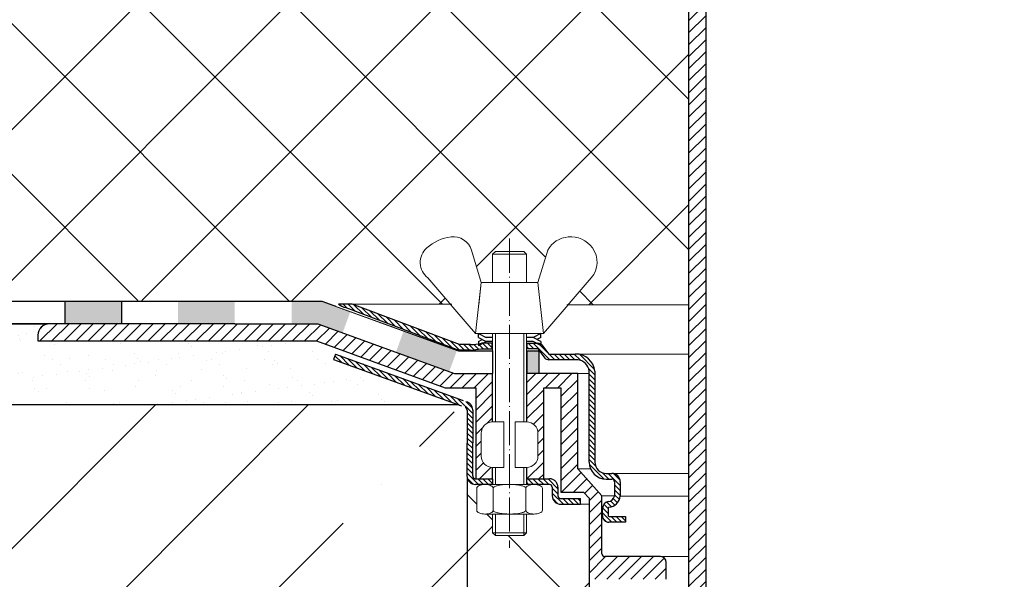
# Model space of a CAD drawing. Units: millimetres. Extents: x 0 to 2113, y 0 to 1485.
# Drawn here: x 388 to 561, y 1054 to 1153 of the extents above; entities that cross this region are included whole.
import ezdxf

# ---------------------------------------------------------------- set-up
doc = ezdxf.new("R2010")
doc.units = ezdxf.units.MM
doc.linetypes.add('ACAD_ISO03W100', pattern=[30, 12, -18])
doc.linetypes.add('ACAD_ISO04W100', pattern=[30, 24, -3, 0, -3])
for name, color, linetype, lineweight in [('вспомогательный', 140, 'Continuous', 20), ('маскировка', 93, 'Continuous', 25), ('Оси', 10, 'ACAD_ISO04W100', 13), ('Основной', 7, 'Continuous', 30), ('текст', 1, 'Continuous', 25), ('штриховка', 251, 'Continuous', 0)]:
    doc.layers.add(name, color=color, linetype=linetype, lineweight=lineweight)
doc.styles.add('ГОСТ 2.304', font='isocpeui.ttf')

# ---------------------------------------------------------------- blocks, each defined once
blk = doc.blocks.new('надставной элементHL65')
blk.add_wipeout([(2130.6041003214095, 6660.849372767895), (2252.360531919652, 6660.849372767895), (2253.994364244829, 6664.819004079397), (2253.994364244829, 6805.357468685204), (2128.9702679962334, 6805.357468685204), (2128.970267996233, 6664.819004079397)]).dxf.layer = 'маскировка'
at = {"layer": 'штриховка'}
h = blk.add_hatch(dxfattribs=at)
h.set_pattern_fill('ANSI31', color=256, scale=12)
h.set_pattern_definition([(45, (831.3419061979657, 0), (-1.060660171779821, 1.060660171779821), [])])
edge = h.paths.add_edge_path()
edge.add_line((2131.976313400961, 6660.849314419432), (2130.60410032141, 6660.849372767895))
edge.add_line((2130.60410032141, 6660.849372767895), (2128.970267996233, 6664.819004079396))
edge.add_line((2128.970267996233, 6664.819004079396), (2128.970267996233, 6805.153312813552))
edge.add_arc((2127.868229704228, 6805.25539074938), 1.106755755362652, 354.7079932867161, 444.9607251319135)
edge.add_line((2127.965445568741, 6806.357868584856), (2111.074542428288, 6807.208137643124))
edge.add_line((2111.074542428288, 6807.208137643124), (2111.07672003922, 6815.684183025237))
edge.add_arc((2110.075030971275, 6815.684440372735), 1.00168910100291, 359.985279938028, 445.2927722749337)
edge.add_line((2110.157233817443, 6816.682750819014), (2106.031009901558, 6817.022512213954))
edge.add_line((2106.031009901558, 6817.022512213954), (2106.035492537819, 6834.470545660566))
edge.add_arc((2105.033803469874, 6834.470803008063), 1.001689101002455, 359.9852799380801, 449.9852799379239)
edge.add_line((2105.034060817374, 6835.472492076007), (2103.121706579083, 6835.472983385728))
edge.add_line((2103.121706579083, 6835.472983385728), (2103.117383948425, 6818.647749336864))
edge.add_line((2103.117383948425, 6818.647749336864), (2099.754162002106, 6818.648552854755))
edge.add_line((2099.754162002106, 6818.648552854755), (2099.757038241669, 6837.859098163637))
edge.add_line((2099.757038241669, 6837.859098163637), (2108.541072694133, 6837.859098163637))
edge.add_line((2108.541072694133, 6837.859098163637), (2108.53675374941, 6821.164926834489))
edge.add_line((2108.53675374941, 6821.164926834489), (2113.293553420104, 6816.405682363094))
edge.add_line((2113.293553420104, 6816.405682363094), (2113.291934789332, 6810.105388924502))
edge.add_line((2113.291934789332, 6810.105388924502), (2131.976313400961, 6809.167423948144))
edge.add_line((2131.976313400961, 6809.167423948144), (2131.976313400961, 6660.849314419432))
at = {"layer": 'Основной'}
for p, q in [((2131.976313400961, 6809.167423948145), (2131.976313400961, 6660.849314419432)), ((2128.970267996233, 6805.357468685204), (2128.970267996233, 6664.819004079397))]:
    blk.add_line(p, q, dxfattribs=at)
blk = doc.blocks.new('крепеж')
at = {"layer": 'вспомогательный', "ltscale": 50}
for p, q in [((21104.18224789604, 37247.22567415009), (21104.18224789604, 37262.80366670033)), ((21104.68325417203, 37247.22567415009), (21104.68325417203, 37262.80366670033)), ((21109.69331693203, 37247.22567415009), (21109.69331693203, 37262.80366670033)), ((21110.19432320804, 37247.22567415009), (21110.19432320804, 37262.80366670033)), ((21106.18627300004, 37247.22567415009), (21104.18224789604, 37247.22567415009)), ((21106.18627300004, 37247.22567415009), (21106.18627300004, 37239.20957373409)), ((21110.19432320804, 37247.22567415009), (21108.19029810404, 37247.22567415009)), ((21108.19029810404, 37247.22567415009), (21108.19029810404, 37239.20957373409)), ((21102.17822279205, 37245.22164904607), (21102.17822279205, 37241.21359883808)), ((21112.19834831203, 37245.22164904607), (21112.19834831203, 37241.21359883808)), ((21104.18224789604, 37236.20352305192), (21104.18224789604, 37239.20957373409)), ((21106.18627300004, 37239.20957373409), (21104.18224789604, 37239.20957373409)), ((21104.68325417203, 37236.20352305192), (21104.68325417203, 37239.20957373409)), ((21110.19432320804, 37239.20957373409), (21108.19029810404, 37239.20957373409)), ((21109.69331693203, 37236.20352305192), (21109.69331693203, 37239.20957373409)), ((21110.19432320804, 37236.20352305192), (21110.19432320804, 37239.20957373409)), ((21101.40316407903, 37235.53304739502), (21101.40316407903, 37231.66353343843)), ((21102.84944440708, 37236.20352215468), (21111.5271286206, 37236.20352215468)), ((21104.29572481554, 37231.66348033174), (21104.29572481554, 37235.53878792492)), ((21110.08084729054, 37231.66353143441), (21110.08084729054, 37235.53302034065)), ((21112.97340802706, 37235.53304739502), (21112.97340802706, 37231.66353343843)), ((21102.84944294427, 37230.9930577815), (21111.52712715778, 37230.9930577815)), ((21104.18224789604, 37227.68642938607), (21104.18224789604, 37230.9930577815)), ((21104.68325417203, 37227.18542311007), (21104.68325417203, 37230.9930577815)), ((21109.69331693203, 37227.18542311007), (21109.69331693203, 37230.9930577815)), ((21110.19432320804, 37227.68642938607), (21110.19432320804, 37230.9930577815)), ((21104.68325417203, 37227.18542311007), (21104.18224789604, 37227.68642938607)), ((21110.19432320804, 37227.68642938607), (21104.18224789604, 37227.68642938607)), ((21109.69331693203, 37227.18542311007), (21110.19432320804, 37227.68642938607)), ((21109.69331693203, 37227.18542311007), (21104.68325417203, 37227.18542311007))]:
    blk.add_line(p, q, dxfattribs=at)
at = {"layer": 'вспомогательный', "ltscale": 50, "flags": 128}
blk.add_lwpolyline([(21101.17363807383, 37262.80366670033), (21092.78159557735, 37272.60298540322, -0.3476012046135264), (21092.57469346321, 37277.88920677137, -0.2625035115702158), (21096.85276544944, 37279.83788038044, -0.248917969098116), (21100.45143074307, 37277.51128277112), (21102.17565062581, 37271.82177966829), (21112.19577614583, 37271.82177966829), (21113.91999602857, 37277.51128277112, -0.3658824072906432), (21117.50991564691, 37279.83789010443, -0.1510984646883997), (21121.79336485846, 37277.89204239273, -0.4725722165033893), (21121.58983019228, 37272.60298540322), (21113.20015044139, 37262.80366670033), (21101.17599981741, 37262.80366670033), (21102.17565062581, 37271.82177966829), (21104.18224789604, 37271.82177966829), (21104.18224789604, 37276.78504443409), (21110.19432320804, 37276.78504443409), (21109.69331693203, 37277.28605071007), (21104.68325417203, 37277.28605071007), (21104.18224789604, 37276.78504443409), (21110.19432320804, 37276.78504443409), (21110.19432320804, 37271.82177966829), (21112.19577614583, 37271.82177966829), (21113.20015044139, 37262.80366670033)], format="xyb", dxfattribs=at)
at = {"layer": 'вспомогательный', "ltscale": 50}
for centre, radius, start, end in [((21104.18224789604, 37245.22164904607), 2.004025104, 90, 180), ((21110.19432320804, 37245.22164904607), 2.004025104, 0, 90), ((21104.18224789604, 37241.21359883808), 2.004025104, 180, 270), ((21110.19432320804, 37241.21359883808), 2.004025104, 270, 0), ((21101.78888981301, 37235.5194510865), 0.385965214904529, 135.5728930001243, 177.9812309999121), ((21102.20582022181, 37235.12611206122), 0.9591133886103517, 113.2790339999045, 136.2271830000014), ((21102.80234835439, 37233.68770801264), 2.516254922592663, 88.92754799989893, 112.8121079999853), ((21102.92932639108, 37233.83497279539), 2.366430999780103, 65.4832339999717, 88.88100199998117), ((21103.52944373262, 37235.17426477642), 0.8989184865615583, 42.36569200014527, 64.86233099982512), ((21103.91303016973, 37235.51976972649), 0.3826926419096999, 2.848291999950542, 42.84541300003383), ((21104.48834269049, 37235.52762951294), 0.1925126635653769, 138.6398829998672, 180.0942120000435), ((21104.76103740048, 37235.29568364741), 0.5504906658800193, 118.8335380000053, 139.2749769999768), ((21105.56061736464, 37233.77733603139), 2.266434155140802, 102.1310100000286, 118.0296849999504), ((21107.02873308942, 37227.07704042221), 9.125672001361036, 89.89880000005522, 102.3022920000695), ((21107.41697487684, 37227.64885591921), 8.550881529082488, 76.8965379999467, 89.31767099997464), ((21108.89341932995, 37233.97292286946), 2.056758018572233, 60.76873699991584, 77.01552199992302), ((21109.64094474204, 37235.32480413619), 0.5120484543225743, 39.35186500004805, 59.89147600013956), ((21109.89155509539, 37235.52836899821), 0.1891889879303959, 359.6793420001421, 39.80530099992452), ((21110.46312008926, 37235.51976972649), 0.3826926419096999, 137.1545870000048, 177.1517080000395), ((21110.84670652636, 37235.17426477642), 0.8989184865615583, 115.1376689999912, 137.6343079999917), ((21111.44682386791, 37233.83497279539), 2.366430999780103, 91.11899799996674, 114.5167660001642), ((21111.57429019679, 37233.6885594262), 2.516254922592614, 67.19901437260101, 91.08357437265296), ((21112.17053909223, 37235.12707924693), 0.9591133886103332, 43.78393937273179, 66.73208837275114), ((21112.5873931374, 37235.52049920017), 0.3859652149045215, 2.029891372552173, 44.43822937251693), ((21101.788888811, 37231.67712874454), 0.3859642128919769, 182.0186750001822, 224.4270449999381), ((21102.2058192198, 37232.0704667678), 0.9591123865977996, 223.7727600001071, 246.7209349999868), ((21102.80234735238, 37233.50886981437), 2.516252918567559, 247.1878620000074, 271.0724320000479), ((21102.90987632543, 37233.44597248447), 2.452368606302305, 269.9440279999092, 293.5028400001814), ((21103.50597860268, 37232.05314898487), 0.9374118007591554, 294.040756000191, 316.6149740001577), ((21103.90867642519, 37231.67803155784), 0.3871035011635999, 316.0238579998948, 357.0040400001699), ((21104.49510226716, 37231.67134212205), 0.1995307594795785, 182.2429770001494, 222.9040710001623), ((21104.78205761979, 37231.92691343954), 0.583766500719357, 222.1044740000152, 241.8510780000835), ((21105.59610664521, 37233.5158338016), 2.369010180088949, 242.620927999974, 258.1267729999468), ((21107.04567511765, 37240.2832903041), 9.28995897334915, 257.9653579999542, 270.2771479999042), ((21107.5934813919, 37238.68164338061), 7.670107485812528, 274.6975319999073, 282.0139010000374), ((21108.68264498762, 37233.78847139688), 2.657813243863782, 281.0049800000676, 295.9088300000154), ((21109.55091491626, 37231.98297704383), 0.6544544782126847, 296.5999080000138, 315.5962090000232), ((21109.87084549996, 37231.67527301729), 0.2106220364176564, 314.500619, 355.2402860001139), ((21110.4674738338, 37231.67803155784), 0.3871035011635999, 182.9959599998201, 223.9761420000191), ((21110.87017165631, 37232.05314898487), 0.9374118007591554, 223.3850259998972, 245.959243999948), ((21111.46627393355, 37233.44597248447), 2.452368606302305, 246.4971600000027, 270.055971999976), ((21111.5743259156, 37233.50972123136), 2.516252918567512, 268.938690372585, 292.8232603726432), ((21112.17113326265, 37232.07143401114), 0.9591123865977819, 293.290187372485, 316.2383623726263), ((21112.58814001916, 37231.67817693066), 0.3859642128919697, 315.5840773726456, 357.992447372553), ((21107.19611628019, 37242.87731843494), 11.88434582468394, 269.4928950000947, 274.9502720000951)]:
    blk.add_arc(centre, radius, start, end, dxfattribs=at)
at = {"layer": 'Оси', "ltscale": 0.25}
blk.add_line((21107.18387001804, 37279.52793606229), (21107.18915721907, 37225.05497185649), dxfattribs=at)
at = {"layer": 'Основной', "color": 0, "ltscale": 50}
for p, q in [((21101.69425774351, 37262.10225791391), (21101.69425774351, 37262.80366670033)), ((21101.69425774351, 37262.80366670033), (21103.03239139803, 37262.10225791391)), ((21112.67706381682, 37262.80366670033), (21111.33893016229, 37262.10225791391)), ((21112.67706381682, 37262.10225791391), (21112.67706381682, 37262.80366670033)), ((21101.69425774351, 37262.10225791391), (21102.36332457078, 37261.75155352072)), ((21101.69425774351, 37261.40084912751), (21103.03239139803, 37262.10225791391)), ((21101.69425774351, 37260.69944034111), (21103.03239139803, 37261.40084912751)), ((21101.69425774351, 37261.40084912751), (21101.69425774351, 37260.69944034111)), ((21103.03239139803, 37262.10225791391), (21104.18224789604, 37262.10225791391)), ((21103.03239139803, 37261.40084912751), (21104.18224789604, 37261.40084912751)), ((21110.19432320804, 37262.10225791391), (21111.33893016229, 37262.10225791391)), ((21110.19432320804, 37261.40084912751), (21111.33893016229, 37261.40084912751)), ((21112.67706381682, 37262.10225791391), (21111.33893016229, 37261.40084912751)), ((21112.67706381682, 37260.69944034111), (21111.33893016229, 37261.40084912751)), ((21112.67706381682, 37261.40084912751), (21112.00799698956, 37261.75155352072)), ((21112.67706381682, 37261.40084912751), (21112.67706381682, 37260.69944034111))]:
    blk.add_line(p, q, dxfattribs=at)
blk = doc.blocks.new('*U30')
blk.add_wipeout([(-0.003312089654684769, -170.34305577380385), (-53.79532051868369, -170.34304441479532), (-55.00351819551877, -165.83398793079598), (-55.00351819551877, -104.21022557809101), (-57.485918880614605, -104.21022557809101), (-57.48591889537353, -106.71525695808577), (-67.50733502229151, -106.71525689908475), (-67.50733500752497, -104.21022557809101), (-72.52482086539185, -104.21022554851425), (-74.59482544867934, -103.89352498629836), (-76.53612091390457, -103.08634846090985), (-78.18985589031014, -101.8263324024569), (-79.41590205541067, -100.20564391708689), (-80.23045542231912, -98.27287731051044), (-80.47231016114335, -96.24256609027174), (-80.54092109252758, -94.19010005804648), (-79.56864041267035, -94.18983424674809), (-79.9001818583946, -94.0353756256913), (-80.04507515709705, -93.68398736244438), (-80.04507515709705, -31.799760449844115), (-85.06335698349294, -31.799750856159307), (-85.81861960970134, -31.587097547446206), (-86.35942907906069, -31.04457589755151), (-86.5503408868172, -30.290886366549756), (-86.562759261131, -28.813013332275574), (-86.71131981308444, -28.447534875122898), (-87.06425307729651, -28.297344088154148), (-89.7506611919479, -28.31288291768891), (-88.72798696179144, -28.50926047833073), (-88.56030272635242, -28.60227009337848), (-88.41447223716312, -28.726777727042133), (-88.33541322895958, -28.844764100652725), (-88.30438086390058, -28.983357677348437), (-88.3043809128347, -32.852872008519086), (-88.41447220896133, -33.10945147408657), (-88.72798552230492, -33.32696948130925), (-89.2290523194777, -33.47864174801671), (-89.7506592742346, -33.523347412806686), (-91.08346468090818, -33.523347412806686), (-91.08346468090818, -36.829975686293835), (-91.58447095689829, -37.33098196229858), (-96.59453371689858, -37.33098196229858), (-97.09553999290357, -36.829975686293835), (-97.09553999290357, -33.52334729086161), (-98.36749071842034, -33.52280119419757), (-98.47554270046298, -33.52293675957793), (-98.95053420547902, -33.47769817127431), (-99.45157176879285, -33.32592932143908), (-99.76504354318512, -33.108350508587506), (-99.87508411901136, -32.85174894448156), (-99.87462481192688, -28.983357677348437), (-99.84327374109378, -28.84364713605774), (-99.76419183062808, -28.7256761117564), (-99.61833717450938, -28.60119678934592), (-99.45063488702253, -28.508219727267175), (-98.94953839355992, -28.364021902367256), (-98.73205471335149, -28.311590723572806), (-100.09355025904065, -28.31254176262857), (-100.51629607184822, -28.19175429230009), (-100.85533302189101, -28.098638627553953), (-101.39002835831695, -27.558679256936955), (-101.59012669679939, -26.816262349483566), (-101.56419222521255, -15.219276260224802), (-101.67701852180109, -14.902066554103754), (-101.91660422433065, -14.716676045690235), (-125.14377890248166, -6.271516147323382), (-124.44768990245312, -4.35900171558211), (-128.1428606526385, -3.0140875702335848), (-177.24883140829363, -3.014331175634595), (-177.2488364195668, -2.00416112309631), (-176.96385739677856, -1.0331819089695955), (-176.2201224923657, -0.2678098834193179), (-175.27104129478397, -0.00030768911034328994), (-175.27104129478403, -0.00030768911034328994), (-127.89034292313134, 3.915801863740853e-05), (-124.23687364386055, 3.4716586700081393), (-120.18814290661125, 3.4908155080624965), (-88.640546138353, 3.3692055946138453), (-83.72272681531437, 3.3692055946138453), (-82.39340544254433, 3.3692055946138453), (-76.81844341365047, 3.3692055946137884), (-76.3915980344845, 3.3692055946137884), (-71.95240842005106, 3.3692055946138453), (-63.58624497697474, 3.3692055946138453), (-6.301682050491308e-05, 3.3692055946138453)]).dxf.layer = 'маскировка'
at = {"layer": 'штриховка', "linetype": 'ACAD_ISO04W100'}
h = blk.add_hatch(dxfattribs=at)
h.set_pattern_fill('ANSI31', color=256, scale=5, angle=90)
h.set_pattern_definition([(135, (-21098.21573180392, -36928.17984220088), (-0.4419417382415922, -0.4419417382415922), [])])
edge = h.paths.add_edge_path()
edge.add_line((-121.8561252459024, 3.490815508062042), (-124.2368736438605, 3.471658670007855))
edge.add_arc((-122.3394793985347, 5.803214524315536), 3.006036863372004, 230.8616867089491, 258.0000050149837)
edge.add_line((-122.9644693480962, 2.862866723986826), (-103.0056858688102, -4.667036914601795))
edge.add_line((-103.0056858688102, -4.667036914602249), (-100.9734991793765, -4.667020882298857))
edge.add_line((-100.9734991793765, -4.667020882298857), (-99.06855146048002, -4.418998325542816))
edge.add_line((-99.06855146048002, -4.418998325542816), (-97.1968012415644, -4.418990755127197))
edge.add_line((-97.1968012415644, -4.418990755127197), (-97.19680529982799, -3.416978444621236))
edge.add_line((-97.19680529982799, -3.416978444621236), (-99.06382952435052, -3.416986753997662))
edge.add_arc((-101.509500646014, 7.937895602785829), 11.61527703379183, 272.64484774265344, 282.1549617215, ccw=False)
edge.add_line((-100.9735147425698, -3.665008330413002), (-102.9003763536228, -3.66502336062058))
edge.add_line((-102.9003763536228, -3.66502336062058), (-121.8561252459024, 3.490815508062042))
h = blk.add_hatch(dxfattribs=at)
h.set_pattern_fill('ANSI31', color=256, scale=12)
h.set_pattern_definition([(45, (-1342.255387711214, -700.7084136971237), (-1.060660171779821, 1.060660171779821), [])])
h.paths.add_polyline_path([(-127.8903429231312, 3.915801835319144e-05), (-175.2448183296536, -0.0001360190958621388, 0.4142139318689148), (-177.2488364195422, -2.00417146402242), (-177.2488314095015, -3.014087570234096), (-128.1428606526377, -3.014087570234096), (-105.4376499499766, -11.27799771446689), (-100.0474476760417, -11.28018109987124), (-100.0473544871591, -27.31116706616672), (-97.0955399929033, -27.31116706617036), (-97.0955399929033, -25.30683133828393, -0.4142135623730951), (-99.09956509690238, -23.30280623428484), (-99.09956509690238, -19.29475602629395, -0.4142135623726299), (-97.0955399929033, -17.29073092229669), (-97.0955399929033, -8.775056405047053), (-103.7864044071674, -8.772959320427162)])
h = blk.add_hatch(dxfattribs=at)
h.set_pattern_fill('ANSI31', color=256, scale=5, angle=90)
h.set_pattern_definition([(135, (-252.8973673545832, -2059.576554344249), (-0.4419417382415922, -0.4419417382415922), [])])
h.paths.add_polyline_path([(-79.04309816180631, -8.369630635112117, 0.3786769022282503), (-82.28639240352612, -5.319921434487242), (-82.49246685332068, -5.319921434487242), (-87.16646011444556, -5.319954500904259), (-88.38344962704323, -3.72544478089776, 0.1332705832733885), (-89.0777046547112, -3.416980024546319), (-90.95918733128502, -3.416980024549957), (-90.95918328009816, -4.418979113698697), (-89.08452857370077, -4.418971534275443), (-87.87460687739738, -6.028993151407121, 0.1987267530145565), (-87.16658203255668, -6.321967052895616), (-82.0491359188315, -6.321946010633383, -0.3377447620611699), (-80.04511081479887, -8.32596309853534), (-80.0450737403286, -24.35817088198633, 0.4142128850541623), (-77.03903608437363, -27.36420158652709), (-76.06892956297793, -27.36420158653777, -0.4142135623698681), (-75.56792328698367, -27.86520786253755), (-75.5679232869823, -30.37022321033805, -0.283376296522825), (-76.6920466332351, -31.34134144929294, 0.3680252552870385), (-77.68007430768739, -32.50186866368199), (-77.68007430768512, -33.78867406046811, 0.4401860657337833), (-76.61175354172897, -34.95635101196467), (-73.66071765807516, -34.95776245177035), (-73.66023867040218, -33.95629585821257), (-76.55201078773231, -33.95629585821121, -0.4142135623730943), (-76.67932719103186, -33.82897945491163), (-76.67932719102964, -32.46156326926598, -0.4511731666465187), (-76.56766590293202, -32.33505430057039, 0.3487205363330299), (-74.56591073499459, -30.36583092747242), (-74.56591073495954, -27.8652018504647, 0.4147768537936701), (-76.07182561066705, -26.36217978886953), (-76.56697572797913, -26.36217979786966), (-77.03904791798271, -26.36217701035275, -0.4142111555467983), (-79.04306118835589, -24.3581565406937)])
h = blk.add_hatch(dxfattribs=at)
h.set_pattern_fill('ANSI31', color=256, scale=5, angle=90)
h.set_pattern_definition([(135, (-1342.255387711214, -700.7084136971237), (-0.4419417382415922, -0.4419417382415922), [])])
h.paths.add_polyline_path([(-100.5894221441256, -15.19365492477232, 0.3284945332209007), (-101.5834016077432, -13.78063757445238), (-124.8018912177384, -5.330716542164282), (-125.1437789024811, -6.271516147323837), (-101.9635394802015, -14.7095147652592, -0.3398969635789181), (-101.5914346961243, -15.19365492726433), (-101.5965590813874, -26.80951269044567, 0.4142136086933065), (-100.0935502598739, -28.31254176262814), (-97.08375915319522, -28.31268693451716), (-97.08375915319522, -27.31116706617036), (-100.0884158681063, -27.31116706616854, -0.4143600547243597), (-100.5894220814469, -26.80991022177591), (-100.5952319060078, -26.81015119650624)])
h.paths.add_polyline_path([(-87.06223665990802, -27.31116706618673), (-91.07168384119979, -27.31116706618127), (-91.07168384119979, -28.31297691621626), (-87.06804642181561, -28.31317002450783, -0.4134726891658473), (-86.5663677953915, -28.81362920127981), (-86.56636979938304, -30.29619655037573, 0.4143190678018209), (-85.06153334164702, -31.79975085615956), (-81.55697337777275, -31.79975085615956), (-81.55697337777275, -30.79773830415729), (-85.05820903605928, -30.79775591395742, -0.4142150355094534), (-85.55921783191735, -30.29674963795992), (-85.5592178319119, -28.81418589419377, 0.4142135623738182)])
h = blk.add_hatch(dxfattribs=at)
h.set_pattern_fill('ANSI31', color=256, scale=12)
h.set_pattern_definition([(45, (-21098.21573180392, -36928.57984220088), (-1.060660171779821, 1.060660171779821), [])])
edge = h.paths.add_edge_path()
edge.add_line((-80.05481187825973, -30.69699896822499), (-81.05650879630667, -29.69530305221201))
edge.add_line((-81.05650879630667, -29.69530305221201), (-85.02547953977665, -29.69530305221201))
edge.add_line((-85.02547953977665, -29.69530305221201), (-85.02547953977665, -11.28046794093052))
edge.add_line((-85.02547953977665, -11.28046794093052), (-88.07088924791134, -11.28018109987124))
edge.add_line((-88.07088924791134, -11.28018109987124), (-88.07088924791134, -27.31116706618877))
edge.add_line((-88.07088924791134, -27.31116706618855), (-91.0746131638578, -27.31116706618127))
edge.add_line((-91.0746131638578, -27.31116706618127), (-91.0746131638578, -25.30683133828211))
edge.add_arc((-91.07461316384143, -23.30280623429758), 2.004025103984532, 269.999999999532, 360.0000000003641)
edge.add_line((-89.0705880598569, -23.30280623428484), (-89.0705880598569, -19.29475602629759))
edge.add_arc((-91.07461316385962, -19.29475602630305), 2.004025104002721, 1.560166321180799e-10, 89.999999999948)
edge.add_line((-91.0746131638578, -17.29073092230033), (-91.0746131638578, -8.774552907190355))
edge.add_line((-91.0746131638578, -8.774552907190355), (-82.06559288022191, -8.774575556835316))
edge.add_line((-82.06559288022191, -8.774575556834861), (-82.05865895335893, -25.55173264074529))
edge.add_line((-82.05865895335893, -25.55173264074529), (-77.80028463826858, -30.31046661420919))
edge.add_line((-77.80028463826858, -30.31046661420919), (-77.80028363626008, -40.53220412288579))
edge.add_arc((-77.29927736026258, -40.53220407377307), 0.5010062759974995, 180.0000056165988, 270)
edge.add_line((-77.29927736026258, -41.03321034977057), (-67.4538205305642, -41.03320768406343))
edge.add_arc((-67.45382025923828, -42.03522023607457), 1.002012552011288, -0.00015242732001752302, 90.00001551460588, ccw=False)
edge.add_line((-66.45180770723056, -42.03522290178739), (-66.4526899507535, -45.02332269042313))
edge.add_line((-66.4526899507535, -45.02332269042313), (-70.53569263425271, -45.0233226904304))
edge.add_line((-70.53569263425271, -45.0233226904304), (-80.05481187825973, -45.02332269038675))
edge.add_line((-80.05481187825973, -45.02332269038675), (-80.05481187825973, -30.69699896822499))
at = {"linetype": 'ACAD_ISO03W100', "ltscale": 0.5}
blk.add_line((-100.9734991794365, -4.667020882291581), (-103.0056858688102, -4.667036914602249), dxfattribs=at)
for p, q in [((-97.0955399929033, -27.31116706617036), (-97.0955399929033, -28.31268693451716)), ((-91.08346468090787, -27.31114365550206), (-91.08346468090787, -28.31295350553705))]:
    blk.add_line(p, q)
at = {"layer": 'вспомогательный'}
for p, q in [((-82.49246685332068, -5.319921434487242), (81.69484219801876, -5.319921434487242)), ((-76.06604559408558, -26.36217978876448), (76.78870930527518, -26.36217701037754)), ((-77.7990986496614, -30.31046661420919), (-75.5679232869823, -30.31046661420919)), ((-74.56645646417402, -30.3702272149485), (74.56633043069041, -30.37022721620542)), ((-67.4538205305642, -41.03320768406343), (-0.003690822541841499, -41.03320768406365))]:
    blk.add_line(p, q, dxfattribs=at)
at = {"layer": 'вспомогательный', "ltscale": 50}
for p, q in [((-82.05284919145862, -8.774227432028965), (-80.05173396414358, -8.773395999661716)), ((-82.05284919145862, -25.55174223440099), (-79.79823053581487, -25.55110498867725)), ((-81.55697337777275, -31.79976044984437), (-80.05362588965255, -31.79976044984437))]:
    blk.add_line(p, q, dxfattribs=at)
at = {"layer": 'Основной', "color": 0, "ltscale": 50}
for p, q in [((-121.8561252459024, 3.490815508062042), (-124.2368736438605, 3.471658670007855)), ((-127.8903429231312, 3.915801835319144e-05), (-175.244818329639, -0.000136019101319107)), ((-177.2488364195549, -2.004161123098584), (-177.2488314095015, -3.014087570234096)), ((-177.2488314095015, -3.014087570234096), (-128.1428606526377, -3.014087570234096)), ((-128.1428606526377, -3.014087570234096), (-105.4376499499766, -11.27799771446689)), ((-97.19680529982071, -3.416980024549957), (-99.06382952445966, -3.416986753997662)), ((-97.19680529982071, -3.416980024549957), (-97.19680124155713, -4.418992324644023)), ((-90.95918328010458, -4.418977524051115), (-90.95918733128502, -3.416980024549957)), ((-90.95918733128502, -3.416980024549957), (-89.07770465470395, -3.416980024546319)), ((-103.0056858688102, -4.667036914602249), (-100.9734991794365, -4.667020882291581)), ((-100.9735147431027, -3.665008330428918), (-102.9003763536228, -3.66502336062058)), ((-100.9734991794365, -4.667020882291581), (-99.06855146054005, -4.41899832553554)), ((-99.06855146048002, -4.418998325542816), (-97.19680124155713, -4.418992324644023)), ((-89.08452857370077, -4.418971534275443), (-90.95918328009913, -4.418979113698697)), ((-89.08452857370077, -4.418971534275443), (-87.87498691797902, -6.028487438059074)), ((-88.38344962704451, -3.725444780895941), (-87.16646011444556, -5.319954500904259)), ((-124.8018912177384, -5.330716542164282), (-125.1437789024811, -6.271516147323837)), ((-87.16646011444556, -5.319954500904259), (-82.49246685332929, -5.319921434478147)), ((-82.04913591881797, -6.321946010633383), (-87.166455994209, -6.321967052891978)), ((-97.09553999289966, -8.775056405047053), (-103.7864044071674, -8.772959320427162)), ((-97.09553999290148, -17.29073092229669), (-97.09553999289966, -8.775056405047053)), ((-91.08426971358932, -8.774553692850077), (-91.08346468090787, -17.2907309222785)), ((-82.06559288022191, -8.774575556834861), (-91.08346468090423, -8.774553854561873)), ((-82.05865895335893, -25.55173264074529), (-82.06559288022191, -8.774575556834861)), ((-105.4376499499766, -11.27799771446689), (-100.0474476760417, -11.28018109987124)), ((-100.0474476760417, -11.28018109987124), (-100.0473544871591, -27.31116706616672)), ((-88.06970325930416, -27.31116706618855), (-88.06970325930416, -11.28018109987124)), ((-88.06970325930416, -11.28018109987124), (-85.02429355116948, -11.28046794093052)), ((-85.02429355116948, -11.28046794093052), (-85.02429355116948, -29.69530305221201)), ((-97.0955399929033, -27.31108541028811), (-97.0955399929033, -25.30683133828393)), ((-91.08365414824294, -25.30685413960896), (-91.08346468090787, -27.31116706618127)), ((-77.7990986496614, -30.31046661420919), (-82.05865895335893, -25.55173264074529)), ((-77.03903608436104, -26.36217701038777), (-76.06893557505629, -26.36217701036799)), ((-77.03903608433558, -27.3642015865255), (-76.06892956298344, -27.36420158653777)), ((-75.5679232869823, -27.86520786253755), (-75.5679232869823, -30.37022321033805)), ((-74.56591073499459, -27.86519383437485), (-74.56591073499459, -30.37022321033805)), ((-85.02429355116948, -29.69530305221201), (-81.0553228076995, -29.69530305221201)), ((-81.55697337777275, -31.79975085618867), (-81.55697337777275, -30.79773830415729)), ((-81.0553228076995, -29.69530305221201), (-80.05362588965255, -30.69699896822499)), ((-80.05362588965255, -30.69699896822499), (-80.05362588965255, -93.68908418680735)), ((-77.79909764764562, -40.53220407377307), (-77.7990986496614, -30.31046661420919)), ((-67.45382025923283, -41.03320768406343), (-77.29809137165176, -41.03321034975602)), ((-66.45180770723056, -45.02332002470871), (-66.45180770723056, -42.0352202360657))]:
    blk.add_line(p, q, dxfattribs=at)
at = {"layer": 'Основной', "linetype": 'ACAD_ISO04W100'}
for p, q in [((-125.1437789024811, -6.271516147323837), (-101.9268964956853, -14.72285343045155)), ((-124.8018912177384, -5.330716542164282), (-101.5834016077413, -13.7806375744542)), ((-101.5914346961243, -15.19365492468864), (-101.5965590813892, -26.80951269253933)), ((-100.5894221441256, -15.19365492468864), (-100.5952319060078, -26.81015119650624)), ((-100.0884158681063, -27.31116706616672), (-97.0955399929033, -27.31116706617036)), ((-91.08346468090787, -27.31116706618127), (-87.06223665991166, -27.31116706618855)), ((-97.0955399929033, -28.31268636629034), (-100.0935502735545, -28.31254176262814)), ((-87.06804642181561, -28.31317002450601), (-91.08346468090787, -28.31288202045039)), ((-86.5663677953915, -28.81362920164906), (-86.56636979938304, -30.2961965540519)), ((-85.5592178319119, -28.81418589418831), (-85.55921783191917, -30.29674963796356)), ((-85.05821058531257, -30.79775591396105), (-81.55697337777275, -30.79773830415729)), ((-85.0633569834925, -31.79975085615956), (-81.55697337777275, -31.79975085615956))]:
    blk.add_line(p, q, dxfattribs=at)
at = {"layer": 'Основной'}
for p, q in [((-80.04507374032784, -24.35817106581021), (-80.04511081479887, -8.32596309853352)), ((-79.04309816180631, -8.369630635111662), (-79.04306118835467, -24.35815654069961)), ((-77.68007430768512, -33.78867406047971), (-77.68007430768512, -32.50186866368199)), ((-76.6793271910297, -32.46156326926098), (-76.6793271910297, -33.82897945491163)), ((-76.67932719102964, -32.46156326926098), (-76.67932719102964, -33.82897945491163)), ((-76.5520107877324, -33.95629585821257), (-73.66023867040218, -33.95629585821257)), ((-73.66023867040218, -33.95629585821257), (-73.66071765807516, -34.95776245177035)), ((-73.66071765807516, -34.95776245177035), (-76.61175354173116, -34.9563510119649))]:
    blk.add_line(p, q, dxfattribs=at)
at = {"layer": 'Основной', "color": 0, "ltscale": 50}
for centre, radius, start, end in [((-122.3394793984865, 5.803214524456962), 3.006036863520479, 230.8616867097116, 258.0000050146316), ((-175.2448109162167, -2.004161522432241), 2.004025503349805, 90.00021195264274, 179.9999885828619), ((-101.5095006461023, 7.937895602778553), 11.61527703378029, 272.6448477404599, 282.1549617213865), ((-89.29894356400774, -4.85042255134158), 1.450415158708817, 50.86170115712655, 81.22614446145435), ((-87.16658615280068, -5.319954500904259), 1.002012551999966, 225.000247999903, 270.0002355983791), ((-82.38942962842336, -8.678937405409215), 3.360595923734807, 5.280935262598859, 91.75698703480805), ((-82.36129312116407, -8.638129565653344), 2.337123954674206, 7.675859394532784, 82.32436978904956), ((-77.03903608433558, -24.35816393052596), 3.006037656001063, 180.0001360001388, 270), ((-77.03903608436104, -24.35815190638755), 2.004025104000213, 180.0001324966653, 270), ((-100.0935402533894, -26.80952293462838), 1.503018828033767, 179.9996095665602, 269.9996180267566), ((-76.06893557505629, -27.8652018504647), 1.503024840096751, 0.0003055771773051279, 90), ((-76.06892956298344, -27.86520786253755), 0.5010062759997816, 0, 90), ((-87.06807062062836, -28.8148743944032), 0.5017043704777486, 0.1422039891562887, 89.99723644059397), ((-85.06244516247426, -30.29582645012783), 1.503924682447656, 180.0141000364752, 269.9652618912912), ((-77.29809137165176, -40.53220407377307), 0.5010062759995443, 180, 270), ((-67.45382025923283, -42.0352202360657), 1.002012552000513, 0, 90)]:
    blk.add_arc(centre, radius, start, end, dxfattribs=at)
at = {"layer": 'Основной', "linetype": 'ACAD_ISO04W100'}
for centre, radius, start, end in [((-102.0457433231375, -15.16198280212052), 1.456665541499484, 358.7541258355869, 71.49440234249879), ((-102.0924409721254, -15.19365492468864), 0.5010062759999999, 0, 70.00000000001076), ((-100.0884158681063, -26.81016079016922), 0.5010062759999999, 180, 270), ((-87.06223665991166, -28.81418589418831), 1.503018828, 0, 90), ((-85.05821155591804, -30.29674963796356), 0.5010062759999999, 180, 270.0001109999538)]:
    blk.add_arc(centre, radius, start, end, dxfattribs=at)
at = {"layer": 'Основной'}
for centre, radius, start, end in [((-76.91792611051602, -29.94369664640612), 1.415779832208589, 279.1804416380705, 342.4663320529324), ((-76.80686008906974, -30.08988471676344), 2.257875177846304, 276.0811962640909, 352.8676299191495), ((-76.50448876444403, -32.50186866368199), 1.175585543243348, 99.18044163803191, 180), ((-76.56766590291, -32.44758688509205), 0.1125325845216118, 90, 187.134475598902), ((-76.61124033231181, -33.88333365756148), 1.073017477133638, 174.9388942212101, 269.9725962200834), ((-76.5520107877324, -33.82897945491163), 0.1273164032995102, 180, 269.9999999997916), ((-76.55201078773234, -33.82897945491163), 0.1273164032995102, 180, 269.9999999997916)]:
    blk.add_arc(centre, radius, start, end, dxfattribs=at)
blk.add_wipeout([(-100.09531874711848, -1.4127383720415523), (-99.0933061951344, 7.605374595927955), (-100.81752607787777, 13.294877698749936), (-101.83659764429733, 14.539997699399429), (-102.71385344526084, 15.129983261385547), (-103.64977862453861, 15.488974831531976), (-104.41619137182366, 15.621475308101004), (-105.71360637934959, 15.556364422271933), (-106.55677456423423, 15.315704890888526), (-107.44066666484372, 14.818368472818527), (-108.11153044143052, 14.320928564380523), (-108.69426335776909, 13.672801698996054), (-109.13113676537637, 12.92397295857264), (-109.47923402202053, 11.694710232226022), (-109.40060205317371, 10.188634418464147), (-109.19231851715796, 9.538511337512382), (-108.48736124359294, 8.386580330849924)]).dxf.layer = 'маскировка'
at = {"layer": 'вспомогательный', "ltscale": 50}
blk.add_line((-121.8561252459024, 3.490815508062042), (-104.2950894376052, 3.491299172147137), dxfattribs=at)
at = {"layer": 'Основной', "color": 0, "ltscale": 50}
for p, q in [((-102.9003763536228, -3.66502336062058), (-121.8561252459024, 3.490815508062042)), ((-122.9644693481189, 2.8628667239891), (-103.0056858688102, -4.667036914602249)), ((-127.8903429231312, 3.915801835319144e-05), (-103.7864044071674, -8.772959320427162))]:
    blk.add_line(p, q, dxfattribs=at)
blk.add_wipeout([(-99.52447708589244, 3.2737550158958584), (-99.09327723631685, 7.605374595926577), (-97.09551103408467, 7.605374595928062), (-97.09551103408467, 12.568639361720763), (-96.59450475807989, 13.069645637703701), (-91.58444199807946, 13.069645637703701), (-91.08343572208923, 12.568639361720763), (-91.08343572208923, 7.605374595928062), (-89.0768384518632, 7.605374595951979), (-88.60729137168595, 3.3692055946139163)]).dxf.layer = 'маскировка'
blk.add_wipeout([(-88.0748548586933, -1.4127383720415523), (-89.07686741067738, 7.605374595927955), (-87.35264752793401, 13.294877698749936), (-86.33357596151446, 14.539997699399429), (-85.45632016055094, 15.129983261385547), (-84.52039498127317, 15.488974831531976), (-83.75398223398813, 15.621475308101004), (-82.4565672264622, 15.556364422271933), (-81.61339904157755, 15.315704890888526), (-80.72950694096807, 14.818368472818527), (-80.05864316438127, 14.320928564380523), (-79.4759102480427, 13.672801698996054), (-79.03903684043541, 12.92397295857264), (-78.69093958379125, 11.694710232226022), (-78.76957155263807, 10.188634418464147), (-78.97785508865383, 9.538511337512382), (-79.68281236221884, 8.386580330849924)]).dxf.layer = 'маскировка'
at = {"layer": 'вспомогательный', "ltscale": 50}
blk.add_line((-83.979623857523, 3.369229040456048), (83.97256988023167, 3.369730912006617), dxfattribs=at)
at = {"layer": 'Основной', "xscale": -1}
blk.add_blockref('крепеж', (21013.09878321513, -37264.51640507237), dxfattribs=at)
blk = doc.blocks.new('гидроизоляция 300')
at = {"layer": 'штриховка', "linetype": 'ACAD_ISO03W100', "ltscale": 0.5}
h = blk.add_hatch(color=7, dxfattribs=at)
h.dxf.hatch_style = 1
h.paths.add_polyline_path([(19.72794160031629, -1.754870397449537), (19.30910800868014, -1.754870397449622), (19.30910800868014, -2.554859710151703), (19.72794160031651, -2.554909419785048)])
at = {"layer": 'Основной', "linetype": 'ACAD_ISO04W100'}
for p, q in [((19.30910800868014, -2.554859710151703), (19.30910800868014, -1.754870397449622)), ((19.30910800868014, -1.834854455306953), (19.30910800868014, -1.834854455306953)), ((19.72794160031651, -2.554909419785048), (19.72794160031629, -1.754916838397008))]:
    blk.add_line(p, q, dxfattribs=at)
at = {"layer": 'Основной'}
blk.add_line((19.30910800868014, -1.754870397449622), (19.72794160031629, -1.754870397449537), dxfattribs=at)
at = {"layer": 'Основной', "color": 0, "ltscale": 50}
blk.add_line((19.72794160031629, -2.554909419785048), (19.30910800868014, -2.554859710151703), dxfattribs=at)
at = {"linetype": 'ACAD_ISO03W100'}
blk.add_wipeout([(4.999999999999999, 6.126582425380889e-06), (12.070537031496116, 3.6395727811111556e-05), (16.891431947225563, -1.7546023216100188), (18.08844862855331, -1.7549774966422147), (18.088423554549923, -2.5549775280775), (16.750250671696353, -2.554558111153532), (11.92946296850364, -0.7999584154644364), (4.999999999999999, -0.7999886157918024)], dxfattribs=at)
at = {"layer": 'штриховка', "linetype": 'ACAD_ISO03W100', "ltscale": 0.5}
h = blk.add_hatch(color=7, dxfattribs=at)
h.dxf.hatch_style = 1
h.paths.add_polyline_path([(7, 2.013960352087452e-05), (7, -0.7999798603964905), (9, -0.7999798603964905), (9, 1.488197770527222e-05)])
h = blk.add_hatch(color=7, dxfattribs=at)
h.dxf.hatch_style = 1
h.paths.add_polyline_path([(12.0705370314962, 3.639572781821698e-05), (11, 2.889499882030577e-05), (11, -0.7999652195341298), (11.92946296850369, -0.799958415464431), (12.80288765810246, -1.117854740490799), (13.07650053215866, -0.3660994643864512)])
h = blk.add_hatch(color=7, dxfattribs=at)
h.dxf.hatch_style = 1
h.paths.add_polyline_path([(14.95588872241956, -1.050131649526946), (14.68227584836336, -1.801886925631294), (16.56166403862426, -2.485919110771846), (16.83527691268046, -1.73416383466747)])
at = {"layer": 'Основной'}
for p, q in [((7, 2.013960352087452e-05), (9, 1.488197770527222e-05)), ((9, -0.7999798603964905), (7, -0.7999798603964905)), ((18.08844862855335, -1.754977496642198), (18.08842355454999, -2.554977528077501))]:
    blk.add_line(p, q, dxfattribs=at)
for points in [[(9, 1.488197770527222e-05), (12.0705370314962, 3.639572781821698e-05)], [(12.0705370314962, 3.639572781821698e-05), (16.89143194722567, -1.754602321610008)], [(9, -0.7999798603964905), (11.92946296850369, -0.799958415464431)], [(11.92946296850369, -0.799958415464431), (16.75025067169645, -2.55455811115354)], [(16.89143194722567, -1.754602321610008), (18.08844862855335, -1.754977496642198)], [(16.75025067169645, -2.55455811115354), (18.08842355454999, -2.554977528077501)]]:
    blk.add_lwpolyline(points, dxfattribs=at)
at = {"linetype": 'ACAD_ISO03W100'}
blk.add_wipeout([(1, 2.628812865168584e-06), (5, 6.126582377419254e-06), (5, -0.7999886157918183), (1, -0.7999973711871178)], dxfattribs=at).dxf.layer = 'маскировка'
at = {"layer": 'штриховка', "linetype": 'ACAD_ISO03W100', "ltscale": 0.5}
h = blk.add_hatch(color=7, dxfattribs=at)
h.dxf.hatch_style = 1
h.paths.add_polyline_path([(3, 1.138420819302155e-05), (3, -0.7999886157917899), (5, -0.7999886157917899), (5, 6.126582405840963e-06)])
at = {"layer": 'Основной'}
for p, q in [((1, 2.628812893590293e-06), (3, -2.628812893590293e-06)), ((3, 1.138420819302155e-05), (5, 6.126582405840963e-06)), ((5, 1.138420819302155e-05), (7, 6.126582405840963e-06)), ((5, 1.138420819302155e-05), (5, -0.7999886157917899)), ((3, -2.628812893590293e-06), (3, -0.7999886157917899)), ((3, -0.7999973711871178), (1, -0.7999973711871178)), ((5, -0.7999886157917899), (3, -0.7999886157917899)), ((7, -0.7999886157917899), (5, -0.7999886157917899))]:
    blk.add_line(p, q, dxfattribs=at)

msp = doc.modelspace()

# ---------------------------------------------------------------- hatches: boundary and pattern name
at = {"layer": 'штриховка', "linetype": 'Continuous', "ltscale": 100}
h = msp.add_hatch(dxfattribs=at)
h.set_pattern_fill('ANSI37', color=256, scale=150, style=0)
h.set_pattern_definition([(45, (-12597.62647811608, -3842.282139002302), (-13.25825214724776, 13.25825214724777), []), (135, (-12597.62647811608, -3842.282139002302), (-13.25825214724777, -13.25825214724776), [])])
edge = h.paths.add_edge_path()
edge.add_line((465.9806138705289, 1174.429733063153), (465.9836174333077, 1186.120680198275))
edge.add_arc((465.4827728993328, 1186.120808872024), 0.5008445505038994, 359.985279937976, 429.9849207248838)
edge.add_line((465.6541956827741, 1186.59140370103), (442.4462115209544, 1195.045336889158))
edge.add_line((442.4462115209544, 1195.045336889158), (442.7890571735925, 1195.986526782588))
edge.add_line((442.7890571735925, 1195.986526782588), (443.3620438605494, 1197.537979199096))
edge.add_line((443.3620438605494, 1197.537979199096), (425.5480867170727, 1204.117079000429))
edge.add_line((425.5480867170727, 1204.117079000429), (390.7320742778184, 1204.126023705878))
edge.add_line((390.7320742778184, 1204.126023705878), (246.7244047236245, 1204.126023705878))
edge.add_line((246.7244047236245, 1204.126023705878), (246.6917615392576, 1160.549843054829))
edge.add_line((246.6917615392576, 1160.549843054829), (239.211622975623, 1156.92577964372))
edge.add_line((239.211622975623, 1156.92577964372), (254.4590878926547, 1156.92577964372))
edge.add_line((254.4590878926547, 1156.92577964372), (246.6917615392722, 1152.893320616382))
edge.add_line((246.6917615392722, 1152.893320616382), (246.6917615392696, 1103.981114212008))
edge.add_line((246.6917615392696, 1103.981114212008), (440.8111999459852, 1103.301773666855))
edge.add_line((440.8111999459852, 1103.301773666855), (463.4382588940861, 1102.789326035725))
edge.add_line((463.4382588940861, 1102.789326035725), (459.5040060212368, 1107.384614402333))
edge.add_arc((461.5716031901013, 1110.112624863781), 3.423010243990548, 131.566558774806, 232.8410042239464, ccw=False)
edge.add_arc((463.9904227015231, 1108.058751119649), 6.579751724024727, 87.04473156804352, 135.4620021524756, ccw=False)
edge.add_arc((463.862384571199, 1111.129290601845), 3.531510986564515, 28.411976161572113, 82.39671215512612, ccw=False)
edge.add_line((466.9685220118699, 1112.809612013923), (468.8954879015255, 1106.603408667346))
edge.add_line((468.8954879015255, 1106.603408667346), (470.9020851717542, 1106.603408667346))
edge.add_line((470.9020851717542, 1106.603408667346), (470.8995130055337, 1111.566673433139))
edge.add_line((470.8995130055337, 1111.566673433139), (471.4465382916296, 1112.067679709122))
edge.add_line((471.4465382916296, 1112.067679709122), (476.4566010516301, 1112.067679709122))
edge.add_line((476.4566010516301, 1112.067679709122), (476.957607327633, 1111.566673433139))
edge.add_line((476.957607327633, 1111.566673433139), (476.9141894425666, 1106.603408667346))
edge.add_line((476.9141894425666, 1106.603408667346), (478.9156423803543, 1106.603408667346))
edge.add_line((478.9156423803543, 1106.603408667346), (480.6424054705021, 1112.292911770171))
edge.add_arc((484.6336663135401, 1110.065845221467), 4.570556697988182, 94.92758822634119, 150.839106773909, ccw=False)
edge.add_arc((484.4167040396766, 1109.187947117615), 5.434401130958674, 49.08495569552008, 91.85205284401587, ccw=False)
edge.add_arc((485.0380281174693, 1110.154982661369), 4.299822792196368, -40.236002231506006, 46.901415803949874, ccw=False)
edge.add_line((488.3204711275067, 1107.377565888512), (484.0437973618878, 1102.66729524681))
edge.add_line((484.0437973618878, 1102.66729524681), (505.4950863340269, 1102.66729524681))
edge.add_line((505.4950863340269, 1102.66729524681), (505.4602389791862, 1160.713189117912))
edge.add_arc((504.3582006871825, 1160.611111182068), 1.106755755362684, 5.292006714099362, 89.27572971973285)
edge.add_line((504.3721907045992, 1161.717778513041), (487.564513411241, 1162.56385807581))
edge.add_line((487.564513411241, 1162.56385807581), (465.9806138705308, 1162.563858075813))
edge.add_line((465.9806138705308, 1162.563858075813), (465.9806138705289, 1174.429733063153))
at = {"layer": 'штриховка'}
h = msp.add_hatch(dxfattribs=at)
h.set_pattern_fill('AR-SAND', color=256, scale=3)
h.set_pattern_definition([(37.50000000000001, (-6950.746512025336, -528.9849711845347), (-0.1889800743288245, 5.780471307039477), [0, -4.56, 0, -5.1, 0, -4.875]), (7.500000000000001, (-6950.746512025336, -528.9849711845347), (5.309330115803181, 8.466438195689221), [0, -2.46, 0, -4.11, 0, -1.575]), (327.5, (-6954.436512025335, -528.9849711845347), (9.342425585254485, 0.01697716061089483), [0, -1.5, 0, -5.4, 0, -7.050000000000001]), (317.5, (-6954.436512025335, -528.9849711845347), (9.01837981371688, 2.633026694802748), [0, -0.7500000000000001, 0, -3.54, 0, -4.050000000000001])])
h.paths.add_polyline_path([(246.7032726046764, 1085.052551601368), (246.68027730395, 1099.298025352332), (390.4619419715798, 1099.301596113522), (390.7497748080102, 1096.283937782095), (439.855745564874, 1096.283937782095), (442.8548273153147, 1091.584793208288), (460.7794050493906, 1085.061490951188)])
h = msp.add_hatch(dxfattribs=at)
h.set_pattern_fill('ANSI35', color=256, scale=6)
h.set_pattern_definition([(45, (0, 0), (-26.94076836320746, 26.94076836320746), []), (45, (26.94078, 0), (-26.94076836320746, 26.94076836320746), [47.625, -9.524999999999999, 0, -9.524999999999999])])
edge = h.paths.add_edge_path()
edge.add_line((246.6917615392681, 1085.043110734074), (246.6917615392608, 865.0431107340742))
edge.add_line((246.6917615392608, 865.0431107340742), (466.4018638127759, 865.0431107340742))
edge.add_line((466.4018638127759, 865.0431107340742), (466.4069627999102, 1072.907098969492))
edge.add_arc((465.9371206272831, 1072.885367131999), 0.4703444907084231, 2.648241970654877, 72.65976388316825)
edge.add_line((466.0773045846231, 1073.334335280139), (466.3224154153274, 1082.954240794254))
edge.add_line((466.3224154153274, 1082.954240794254), (460.7794050493905, 1085.061490951188))
edge.add_line((460.7794050493906, 1085.061490951188), (439.829595613433, 1085.052550194687))
edge.add_line((439.829595613433, 1085.052550194687), (246.6917615392681, 1085.043110734074))
h = msp.add_hatch(dxfattribs=at)
h.set_pattern_fill('ANSI37', color=256, scale=6)
h.set_pattern_definition([(45, (0, 0), (-13.47038418160373, 13.47038418160373), []), (135, (0, 0), (-13.47038418160373, -13.47038418160373), [])])
h.paths.add_polyline_path([(512.9915348029185, 992.5028676857037), (493.3744552543805, 992.741127452469), (487.9144999512102, 1002.571893955883), (487.9242055467123, 1064.962100658437), (466.3727216224208, 1069.952348415747), (466.376091514169, 865.0431107340614), (512.9669790121891, 865.0431107340868), (512.9927513067939, 920.4316527654393), (509.5927513067968, 926.3206255111704)])

# ---------------------------------------------------------------- linework, layer by layer
at = {"layer": 'Основной', "color": 0, "ltscale": 50}
msp.add_line((246.6917615392576, 1099.30132678325), (439.8485422289832, 1099.310767169867), dxfattribs=at)
at = {"layer": 'Основной'}
for p, q in [((439.85553066588, 1099.301326783214), (443.5502327236591, 1097.956583225649)), ((442.8540567106702, 1096.044100492269), (443.5502327236627, 1097.956583225663)), ((442.8546124160366, 1096.043898206124), (466.0773045847181, 1087.592551329282))]:
    msp.add_line(p, q, dxfattribs=at)
at = {"layer": 'Основной', "color": 0, "ltscale": 4}
msp.add_line((466.4069566223934, 1087.121759428759), (466.4069566224036, 865.0431107340842), dxfattribs=at)
at = {"layer": 'Основной'}
msp.add_arc((465.937120627279, 1087.143583181176), 0.4703444907107152, 357.3355054360674, 72.6597638714391, dxfattribs=at)
at = {"layer": 'текст', "ltscale": 0.5}
for p, q in [((509.495078803764, 1095.540435189465), (528.799159482589, 1105.722218989835)), ((528.799159482589, 1105.722218989835), (554.2994448128829, 1105.722218989835))]:
    msp.add_line(p, q, dxfattribs=at)

# ---------------------------------------------------------------- texts
at = {"layer": 'текст', "style": 'ГОСТ 2.304'}
msp.add_text('5', height=17.5, dxfattribs=at).set_placement((538.1446116821844, 1109.897271289836))

# ---------------------------------------------------------------- next in the draw order: block references
at = {"layer": 'Основной'}
msp.add_blockref('*U30', (567.9950529984366, 1099.298034071418), dxfattribs=at)

# ---------------------------------------------------------------- next in the draw order: linework, layer by layer
at = {"layer": 'Основной', "color": 0, "ltscale": 50}
msp.add_line((246.6917615392608, 1085.052551120691), (464.7584744427701, 1085.061287007377), dxfattribs=at)

# ---------------------------------------------------------------- next in the draw order: block references
at = {"xscale": 5, "yscale": 5, "zscale": 5}
msp.add_blockref('гидроизоляция 300', (380.4585147885035, 1103.301591688216), dxfattribs=at)

# ---------------------------------------------------------------- next in the draw order: block references
at = {"layer": 'вспомогательный'}
msp.add_blockref('надставной элементHL65', (-1623.487236891666, -5644.644279567314), dxfattribs=at)

doc.saveas('drawing.dxf')
